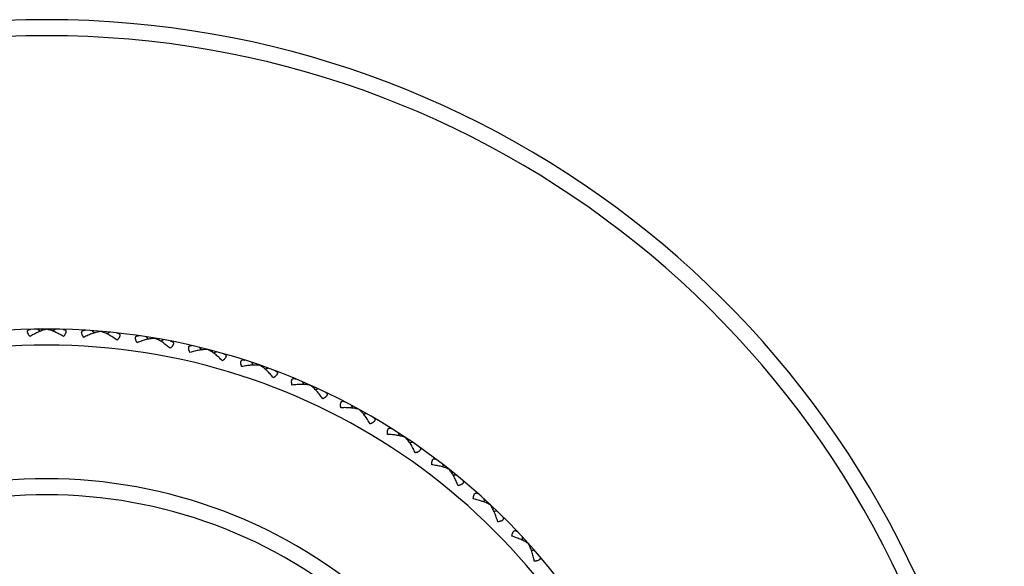
# Model space of a CAD drawing. Units: inches. Extents: x 0 to 11, y 0 to 8.5.
# Drawn here: x 5.7 to 6.4, y 3.1 to 3.5 of the extents above; entities that cross this region are included whole.
import ezdxf

# ---------------------------------------------------------------- set-up
doc = ezdxf.new("R2010")
doc.units = ezdxf.units.IN
doc.header["$LTSCALE"] = 0.605
doc.header["$MEASUREMENT"] = 0
doc.layers.get('0').update_dxf_attribs({"linetype": 'CONTINUOUS'})

msp = doc.modelspace()

# ---------------------------------------------------------------- linework, layer by layer
at = {"color": 7, "linetype": 'Continuous'}
for p, q in [((5.69359, 3.29682), (5.69549, 3.29531)), ((5.70027, 3.29674), (5.70027, 3.29687)), ((5.70696, 3.29682), (5.70506, 3.29531)), ((5.7344, 3.29567), (5.73616, 3.29401)), ((5.74106, 3.29503), (5.74107, 3.29516)), ((5.74772, 3.29455), (5.74571, 3.29321)), ((5.77498, 3.29111), (5.77659, 3.28931)), ((5.78155, 3.28992), (5.78157, 3.29004)), ((5.78816, 3.28888), (5.78604, 3.28771)), ((5.81502, 3.28317), (5.81649, 3.28124)), ((5.82148, 3.28143), (5.82151, 3.28155)), ((5.82797, 3.27985), (5.82576, 3.27886)), ((5.85427, 3.27191), (5.85556, 3.26986)), ((5.86055, 3.26963), (5.8606, 3.26975)), ((5.86689, 3.26751), (5.86461, 3.26671)), ((5.89243, 3.2574), (5.89355, 3.25525)), ((5.89851, 3.25461), (5.89856, 3.25472)), ((5.90465, 3.25196), (5.9023, 3.25135)), ((5.92925, 3.23975), (5.93018, 3.23751)), ((5.93507, 3.23646), (5.93513, 3.23657)), ((5.94096, 3.23331), (5.93858, 3.2329)), ((5.96446, 3.21908), (5.9652, 3.21677)), ((5.96998, 3.21531), (5.97005, 3.21542)), ((5.97559, 3.21168), (5.97318, 3.21147)), ((5.99782, 3.19553), (5.99836, 3.19317)), ((6.00301, 3.19132), (6.00308, 3.19142)), ((6.00829, 3.18723), (6.00587, 3.18723)), ((6.02944, 3.16689), (6.02909, 3.16928)), ((6.03399, 3.16474), (6.0339, 3.16465)), ((6.03642, 3.16033), (6.03883, 3.16013)), ((6.0582, 3.13809), (6.05805, 3.14051)), ((6.06256, 3.13557), (6.06246, 3.13549)), ((6.06461, 3.13097), (6.067, 3.13057))]:
    msp.add_line(p, q, dxfattribs=at)
for radius, start, end in [(0.72, 294.62553, 245.37447), (0.708, 295.07144, 244.92856), (0.4875, 307.97996, 232.02004), (0.4755, 309.11902, 230.88098), (0.375, 323.13611, 216.86389), (0.363, 325.74381, 214.25619)]:
    msp.add_arc((5.70027, 2.80937), radius, start, end, dxfattribs=at)
for points, knots in [([(5.68765, 3.2913), (5.68751, 3.29148), (5.68723, 3.29184), (5.68685, 3.29239), (5.68652, 3.29293), (5.68625, 3.29345), (5.68604, 3.29395), (5.6859, 3.29442), (5.68583, 3.29486), (5.68585, 3.29527), (5.68594, 3.29562), (5.68612, 3.29593), (5.68636, 3.29618), (5.68666, 3.29638), (5.68702, 3.29653), (5.68741, 3.29664), (5.68784, 3.2967), (5.68814, 3.29672), (5.6883, 3.29672)], [0, 0, 0, 0, 0.092018, 0.180316, 0.264026, 0.342296, 0.414352, 0.479714, 0.538307, 0.590786, 0.638671, 0.684119, 0.729482, 0.776658, 0.826915, 0.880823, 0.938555, 1, 1, 1, 1]), ([(5.70027, 3.29674), (5.6998, 3.29667), (5.69881, 3.29645), (5.69732, 3.29601), (5.69577, 3.29545), (5.69418, 3.29478), (5.69257, 3.29402), (5.69036, 3.2929), (5.68873, 3.29196), (5.68765, 3.2913)], [0, 0, 0, 0, 0.105068, 0.218348, 0.33803, 0.462966, 0.592261, 0.725255, 1, 1, 1, 1]), ([(5.71289, 3.2913), (5.71181, 3.29196), (5.71018, 3.2929), (5.70798, 3.29402), (5.70637, 3.29478), (5.70478, 3.29545), (5.70323, 3.29601), (5.70174, 3.29645), (5.70075, 3.29667), (5.70027, 3.29674)], [0, 0, 0, 0, 0.274745, 0.407739, 0.537034, 0.66197, 0.781652, 0.894932, 1, 1, 1, 1]), ([(5.71225, 3.29672), (5.7124, 3.29672), (5.7127, 3.2967), (5.71314, 3.29664), (5.71353, 3.29653), (5.71388, 3.29638), (5.71418, 3.29618), (5.71443, 3.29593), (5.7146, 3.29562), (5.7147, 3.29527), (5.71472, 3.29486), (5.71465, 3.29442), (5.71451, 3.29395), (5.7143, 3.29345), (5.71403, 3.29293), (5.71369, 3.29239), (5.71331, 3.29184), (5.71304, 3.29148), (5.71289, 3.2913)], [0, 0, 0, 0, 0.061444, 0.119176, 0.173084, 0.223341, 0.270517, 0.31588, 0.361328, 0.409214, 0.461692, 0.520285, 0.585647, 0.657703, 0.735973, 0.819683, 0.907981, 1, 1, 1, 1]), ([(5.72803, 3.29067), (5.7279, 3.29086), (5.72765, 3.29124), (5.72732, 3.29182), (5.72703, 3.29238), (5.7268, 3.29292), (5.72663, 3.29344), (5.72654, 3.29392), (5.72651, 3.29437), (5.72656, 3.29477), (5.72668, 3.29512), (5.72688, 3.29541), (5.72715, 3.29564), (5.72746, 3.29581), (5.72783, 3.29593), (5.72823, 3.296), (5.72867, 3.29603), (5.72897, 3.29602), (5.72912, 3.29601)], [0, 0, 0, 0, 0.092018, 0.180316, 0.264026, 0.342296, 0.414352, 0.479714, 0.538307, 0.590786, 0.638671, 0.684119, 0.729482, 0.776658, 0.826915, 0.880823, 0.938555, 1, 1, 1, 1]), ([(5.74106, 3.29503), (5.74057, 3.295), (5.73957, 3.29487), (5.73805, 3.29455), (5.73646, 3.29412), (5.73482, 3.29359), (5.73315, 3.29297), (5.73086, 3.29203), (5.72916, 3.29124), (5.72803, 3.29067)], [0, 0, 0, 0, 0.105068, 0.218348, 0.33803, 0.462966, 0.592261, 0.725255, 1, 1, 1, 1]), ([(5.75318, 3.28856), (5.75216, 3.2893), (5.75061, 3.29037), (5.74851, 3.29168), (5.74696, 3.29257), (5.74544, 3.29336), (5.74394, 3.29406), (5.74249, 3.29462), (5.74153, 3.29492), (5.74106, 3.29503)], [0, 0, 0, 0, 0.274745, 0.407739, 0.537034, 0.66197, 0.781652, 0.894932, 1, 1, 1, 1]), ([(5.75299, 3.29401), (5.75314, 3.29399), (5.75344, 3.29395), (5.75386, 3.29385), (5.75425, 3.29371), (5.75459, 3.29353), (5.75487, 3.29331), (5.75509, 3.29304), (5.75524, 3.29272), (5.75531, 3.29236), (5.75529, 3.29195), (5.75519, 3.29152), (5.75501, 3.29106), (5.75476, 3.29058), (5.75444, 3.29008), (5.75407, 3.28957), (5.75364, 3.28906), (5.75333, 3.28873), (5.75318, 3.28856)], [0, 0, 0, 0, 0.061444, 0.119176, 0.173084, 0.223341, 0.270517, 0.31588, 0.361328, 0.409214, 0.461692, 0.520285, 0.585647, 0.657703, 0.735973, 0.819683, 0.907981, 1, 1, 1, 1]), ([(5.7682, 3.28666), (5.76809, 3.28686), (5.76788, 3.28726), (5.76759, 3.28786), (5.76736, 3.28845), (5.76717, 3.28901), (5.76705, 3.28954), (5.76699, 3.29003), (5.767, 3.29047), (5.76708, 3.29087), (5.76724, 3.2912), (5.76746, 3.29148), (5.76774, 3.29169), (5.76807, 3.29183), (5.76845, 3.29192), (5.76885, 3.29196), (5.76929, 3.29195), (5.76959, 3.29192), (5.76974, 3.29189)], [0, 0, 0, 0, 0.092018, 0.180316, 0.264026, 0.342296, 0.414352, 0.479714, 0.538307, 0.590786, 0.638671, 0.684119, 0.729482, 0.776658, 0.826915, 0.880823, 0.938555, 1, 1, 1, 1]), ([(5.78155, 3.28992), (5.78107, 3.28992), (5.78006, 3.28988), (5.77852, 3.28969), (5.7769, 3.28939), (5.77522, 3.289), (5.7735, 3.28852), (5.77114, 3.28778), (5.76938, 3.28713), (5.7682, 3.28666)], [0, 0, 0, 0, 0.105068, 0.218348, 0.33803, 0.462966, 0.592261, 0.725255, 1, 1, 1, 1]), ([(5.79309, 3.28245), (5.79213, 3.28328), (5.79068, 3.28447), (5.7887, 3.28595), (5.78723, 3.28697), (5.78578, 3.28789), (5.78434, 3.2887), (5.78295, 3.28939), (5.78201, 3.28976), (5.78155, 3.28992)], [0, 0, 0, 0, 0.274745, 0.407739, 0.537034, 0.66197, 0.781652, 0.894932, 1, 1, 1, 1]), ([(5.79336, 3.2879), (5.79351, 3.28787), (5.7938, 3.2878), (5.79422, 3.28767), (5.79459, 3.2875), (5.79491, 3.28729), (5.79518, 3.28705), (5.79537, 3.28676), (5.7955, 3.28643), (5.79553, 3.28606), (5.79548, 3.28566), (5.79534, 3.28523), (5.79512, 3.28479), (5.79483, 3.28433), (5.79447, 3.28386), (5.79406, 3.28339), (5.79359, 3.28291), (5.79326, 3.2826), (5.79309, 3.28245)], [0, 0, 0, 0, 0.061444, 0.119176, 0.173084, 0.223341, 0.270517, 0.31588, 0.361328, 0.409214, 0.461692, 0.520285, 0.585647, 0.657703, 0.735973, 0.819683, 0.907981, 1, 1, 1, 1]), ([(5.8079, 3.2793), (5.80781, 3.27951), (5.80763, 3.27993), (5.8074, 3.28055), (5.80721, 3.28115), (5.80707, 3.28173), (5.80699, 3.28227), (5.80698, 3.28276), (5.80702, 3.2832), (5.80714, 3.28359), (5.80732, 3.28391), (5.80757, 3.28417), (5.80787, 3.28435), (5.80821, 3.28447), (5.80859, 3.28452), (5.80899, 3.28453), (5.80943, 3.28448), (5.80972, 3.28442), (5.80987, 3.28439)], [0, 0, 0, 0, 0.092018, 0.180316, 0.264026, 0.342296, 0.414352, 0.479714, 0.538307, 0.590786, 0.638671, 0.684119, 0.729482, 0.776658, 0.826915, 0.880823, 0.938555, 1, 1, 1, 1]), ([(5.82148, 3.28143), (5.821, 3.28148), (5.81999, 3.28152), (5.81843, 3.28146), (5.81679, 3.28129), (5.81509, 3.28104), (5.81334, 3.28072), (5.81092, 3.28017), (5.80911, 3.27967), (5.8079, 3.2793)], [0, 0, 0, 0, 0.105068, 0.218348, 0.33803, 0.462966, 0.592261, 0.725255, 1, 1, 1, 1]), ([(5.83235, 3.27302), (5.83147, 3.27393), (5.83012, 3.27524), (5.82827, 3.27688), (5.82689, 3.27801), (5.82552, 3.27905), (5.82416, 3.27999), (5.82282, 3.28079), (5.82192, 3.28124), (5.82148, 3.28143)], [0, 0, 0, 0, 0.274745, 0.407739, 0.537034, 0.66197, 0.781652, 0.894932, 1, 1, 1, 1]), ([(5.83307, 3.27843), (5.83322, 3.27839), (5.83351, 3.2783), (5.83391, 3.27813), (5.83427, 3.27793), (5.83457, 3.2777), (5.83481, 3.27743), (5.83499, 3.27712), (5.83508, 3.27678), (5.83508, 3.27641), (5.835, 3.27602), (5.83483, 3.27561), (5.83457, 3.27518), (5.83424, 3.27475), (5.83385, 3.27431), (5.83339, 3.27388), (5.83289, 3.27344), (5.83253, 3.27316), (5.83235, 3.27302)], [0, 0, 0, 0, 0.061444, 0.119176, 0.173084, 0.223341, 0.270517, 0.31588, 0.361328, 0.409214, 0.461692, 0.520285, 0.585647, 0.657703, 0.735973, 0.819683, 0.907981, 1, 1, 1, 1]), ([(5.84685, 3.26865), (5.84677, 3.26886), (5.84663, 3.2693), (5.84645, 3.26994), (5.84631, 3.27055), (5.84622, 3.27113), (5.84619, 3.27168), (5.84621, 3.27217), (5.8463, 3.27261), (5.84645, 3.27298), (5.84665, 3.27329), (5.84692, 3.27352), (5.84723, 3.27368), (5.84758, 3.27377), (5.84797, 3.27379), (5.84837, 3.27376), (5.8488, 3.27368), (5.84909, 3.2736), (5.84924, 3.27355)], [0, 0, 0, 0, 0.092019, 0.180316, 0.264026, 0.342296, 0.414352, 0.479714, 0.538307, 0.590786, 0.638671, 0.684119, 0.729482, 0.776658, 0.826915, 0.880823, 0.938555, 1, 1, 1, 1]), ([(5.86055, 3.26963), (5.86008, 3.26972), (5.85908, 3.26984), (5.85752, 3.26991), (5.85587, 3.26989), (5.85416, 3.26978), (5.85238, 3.2696), (5.84993, 3.26926), (5.84809, 3.26891), (5.84685, 3.26865)], [0, 0, 0, 0, 0.105068, 0.218348, 0.33803, 0.462966, 0.592261, 0.725255, 1, 1, 1, 1]), ([(5.87068, 3.26035), (5.86988, 3.26132), (5.86865, 3.26274), (5.86694, 3.26453), (5.86566, 3.26578), (5.86438, 3.26693), (5.8631, 3.26797), (5.86184, 3.26888), (5.86098, 3.26941), (5.86055, 3.26963)], [0, 0, 0, 0, 0.274745, 0.407739, 0.537034, 0.66197, 0.781652, 0.894932, 1, 1, 1, 1]), ([(5.87186, 3.26567), (5.872, 3.26562), (5.87228, 3.2655), (5.87267, 3.2653), (5.873, 3.26507), (5.87329, 3.26482), (5.87351, 3.26453), (5.87366, 3.26421), (5.87372, 3.26386), (5.87369, 3.2635), (5.87358, 3.26311), (5.87337, 3.26271), (5.87308, 3.26231), (5.87272, 3.26191), (5.87229, 3.26151), (5.8718, 3.26111), (5.87126, 3.26072), (5.87088, 3.26047), (5.87068, 3.26035)], [0, 0, 0, 0, 0.061444, 0.119176, 0.173084, 0.223341, 0.270517, 0.31588, 0.361328, 0.409214, 0.461692, 0.520285, 0.585647, 0.657703, 0.735973, 0.819683, 0.907981, 1, 1, 1, 1]), ([(5.88477, 3.25477), (5.88471, 3.25499), (5.8846, 3.25544), (5.88448, 3.25609), (5.88439, 3.25671), (5.88435, 3.2573), (5.88436, 3.25785), (5.88443, 3.25834), (5.88455, 3.25876), (5.88473, 3.25913), (5.88496, 3.25941), (5.88525, 3.25962), (5.88557, 3.25975), (5.88593, 3.25981), (5.88631, 3.25981), (5.88671, 3.25974), (5.88713, 3.25962), (5.88741, 3.25952), (5.88756, 3.25946)], [0, 0, 0, 0, 0.092018, 0.180316, 0.264026, 0.342296, 0.414352, 0.479714, 0.538307, 0.590786, 0.638671, 0.684119, 0.729482, 0.776658, 0.826915, 0.880823, 0.938555, 1, 1, 1, 1]), ([(5.89851, 3.25461), (5.89804, 3.25473), (5.89705, 3.25494), (5.89551, 3.25514), (5.89386, 3.25525), (5.89214, 3.25529), (5.89036, 3.25526), (5.88789, 3.25513), (5.88602, 3.25493), (5.88477, 3.25477)], [0, 0, 0, 0, 0.105068, 0.218348, 0.33803, 0.462966, 0.592261, 0.725255, 1, 1, 1, 1]), ([(5.90782, 3.24451), (5.9071, 3.24555), (5.906, 3.24706), (5.90444, 3.24899), (5.90327, 3.25034), (5.90209, 3.25159), (5.90091, 3.25274), (5.89973, 3.25375), (5.89891, 3.25434), (5.89851, 3.25461)], [0, 0, 0, 0, 0.274745, 0.407739, 0.537034, 0.66197, 0.781652, 0.894932, 1, 1, 1, 1]), ([(5.90944, 3.24972), (5.90958, 3.24965), (5.90984, 3.24951), (5.91021, 3.24928), (5.91053, 3.24902), (5.91079, 3.24874), (5.91099, 3.24844), (5.91111, 3.24811), (5.91114, 3.24776), (5.91109, 3.24739), (5.91094, 3.24702), (5.9107, 3.24664), (5.91038, 3.24626), (5.90998, 3.24589), (5.90952, 3.24553), (5.909, 3.24517), (5.90843, 3.24483), (5.90803, 3.24461), (5.90782, 3.24451)], [0, 0, 0, 0, 0.061444, 0.119176, 0.173084, 0.223341, 0.270517, 0.31588, 0.361328, 0.409214, 0.461692, 0.520285, 0.585647, 0.657703, 0.735973, 0.819683, 0.907981, 1, 1, 1, 1]), ([(5.92139, 3.23777), (5.92135, 3.238), (5.92128, 3.23845), (5.92121, 3.23911), (5.92118, 3.23974), (5.92119, 3.24033), (5.92125, 3.24087), (5.92135, 3.24135), (5.92151, 3.24177), (5.92172, 3.24211), (5.92197, 3.24238), (5.92227, 3.24257), (5.92261, 3.24267), (5.92297, 3.2427), (5.92335, 3.24266), (5.92375, 3.24256), (5.92415, 3.24241), (5.92443, 3.24228), (5.92456, 3.24221)], [0, 0, 0, 0, 0.092018, 0.180316, 0.264026, 0.342296, 0.414352, 0.479714, 0.538307, 0.590786, 0.638671, 0.684119, 0.729482, 0.776658, 0.826915, 0.880823, 0.938555, 1, 1, 1, 1]), ([(5.93507, 3.23646), (5.93461, 3.23662), (5.93365, 3.23691), (5.93213, 3.23724), (5.9305, 3.23749), (5.92878, 3.23767), (5.927, 3.23779), (5.92453, 3.23786), (5.92265, 3.23783), (5.92139, 3.23777)], [0, 0, 0, 0, 0.105068, 0.218348, 0.33803, 0.462966, 0.592261, 0.725255, 1, 1, 1, 1]), ([(5.94351, 3.22561), (5.94288, 3.22671), (5.9419, 3.22831), (5.94051, 3.23036), (5.93946, 3.2318), (5.93839, 3.23315), (5.9373, 3.23439), (5.93621, 3.2355), (5.93545, 3.23616), (5.93507, 3.23646)], [0, 0, 0, 0, 0.274745, 0.407739, 0.537034, 0.66197, 0.781652, 0.894932, 1, 1, 1, 1]), ([(5.94555, 3.23067), (5.94569, 3.23059), (5.94594, 3.23043), (5.94629, 3.23017), (5.94658, 3.22989), (5.94682, 3.22959), (5.94699, 3.22927), (5.94708, 3.22893), (5.94709, 3.22857), (5.947, 3.22821), (5.94682, 3.22785), (5.94655, 3.2275), (5.9462, 3.22715), (5.94577, 3.22681), (5.94528, 3.22649), (5.94473, 3.22618), (5.94413, 3.22588), (5.94372, 3.2257), (5.94351, 3.22561)], [0, 0, 0, 0, 0.061444, 0.119176, 0.173084, 0.223341, 0.270517, 0.31588, 0.361328, 0.409214, 0.461692, 0.520285, 0.585647, 0.657703, 0.735973, 0.819683, 0.907981, 1, 1, 1, 1]), ([(5.95646, 3.21777), (5.95644, 3.218), (5.95641, 3.21845), (5.95639, 3.21911), (5.95642, 3.21974), (5.95648, 3.22033), (5.95658, 3.22086), (5.95672, 3.22134), (5.95691, 3.22174), (5.95715, 3.22207), (5.95743, 3.22231), (5.95774, 3.22247), (5.95809, 3.22255), (5.95845, 3.22254), (5.95882, 3.22247), (5.95921, 3.22234), (5.95961, 3.22216), (5.95986, 3.222), (5.96, 3.22192)], [0, 0, 0, 0, 0.092018, 0.180316, 0.264026, 0.342296, 0.414352, 0.479714, 0.538307, 0.590786, 0.638671, 0.684119, 0.729482, 0.776658, 0.826915, 0.880823, 0.938555, 1, 1, 1, 1]), ([(5.96998, 3.21531), (5.96954, 3.21552), (5.96861, 3.21588), (5.96712, 3.21634), (5.96551, 3.21672), (5.96382, 3.21705), (5.96206, 3.21731), (5.9596, 3.21759), (5.95773, 3.21772), (5.95646, 3.21777)], [0, 0, 0, 0, 0.105068, 0.218348, 0.33803, 0.462966, 0.592261, 0.725255, 1, 1, 1, 1]), ([(5.97748, 3.2038), (5.97695, 3.20495), (5.97611, 3.20663), (5.9749, 3.20878), (5.97397, 3.21031), (5.97302, 3.21174), (5.97204, 3.21307), (5.97104, 3.21426), (5.97034, 3.21499), (5.96998, 3.21531)], [0, 0, 0, 0, 0.274745, 0.407739, 0.537034, 0.66197, 0.781652, 0.894932, 1, 1, 1, 1]), ([(5.97995, 3.20867), (5.98007, 3.20858), (5.98031, 3.2084), (5.98064, 3.20811), (5.98091, 3.2078), (5.98112, 3.20748), (5.98126, 3.20715), (5.98132, 3.2068), (5.9813, 3.20645), (5.98118, 3.2061), (5.98097, 3.20576), (5.98067, 3.20542), (5.98029, 3.20511), (5.97984, 3.20481), (5.97932, 3.20452), (5.97875, 3.20426), (5.97813, 3.20402), (5.9777, 3.20387), (5.97748, 3.2038)], [0, 0, 0, 0, 0.061444, 0.119176, 0.173084, 0.223341, 0.270517, 0.31588, 0.361328, 0.409214, 0.461692, 0.520285, 0.585647, 0.657703, 0.735973, 0.819683, 0.907981, 1, 1, 1, 1]), ([(5.98974, 3.1949), (5.98974, 3.19513), (5.98974, 3.19558), (5.98978, 3.19624), (5.98986, 3.19687), (5.98997, 3.19745), (5.99011, 3.19797), (5.9903, 3.19843), (5.99052, 3.19882), (5.99078, 3.19912), (5.99108, 3.19935), (5.99141, 3.19948), (5.99176, 3.19952), (5.99212, 3.19949), (5.99248, 3.19939), (5.99286, 3.19923), (5.99324, 3.19901), (5.99348, 3.19884), (5.99361, 3.19874)], [0, 0, 0, 0, 0.092018, 0.180316, 0.264026, 0.342296, 0.414352, 0.479714, 0.538307, 0.590786, 0.638671, 0.684119, 0.729482, 0.776658, 0.826915, 0.880823, 0.938555, 1, 1, 1, 1]), ([(6.00301, 3.19132), (6.00258, 3.19156), (6.00168, 3.192), (6.00023, 3.19258), (5.99867, 3.1931), (5.99701, 3.19357), (5.99528, 3.19398), (5.99285, 3.19446), (5.99099, 3.19474), (5.98974, 3.1949)], [0, 0, 0, 0, 0.105068, 0.218348, 0.33803, 0.462966, 0.592261, 0.725255, 1, 1, 1, 1]), ([(6.00952, 3.17922), (6.00908, 3.18041), (6.00838, 3.18215), (6.00736, 3.1844), (6.00656, 3.186), (6.00573, 3.18751), (6.00486, 3.18891), (6.00397, 3.19019), (6.00333, 3.19097), (6.00301, 3.19132)], [0, 0, 0, 0, 0.274745, 0.407739, 0.537034, 0.66197, 0.781652, 0.894932, 1, 1, 1, 1]), ([(6.01238, 3.18387), (6.0125, 3.18377), (6.01272, 3.18357), (6.01302, 3.18325), (6.01326, 3.18292), (6.01345, 3.18258), (6.01356, 3.18224), (6.01359, 3.18189), (6.01354, 3.18154), (6.01339, 3.1812), (6.01316, 3.18088), (6.01283, 3.18057), (6.01243, 3.18029), (6.01195, 3.18003), (6.01141, 3.17979), (6.01082, 3.17957), (6.01018, 3.17938), (6.00974, 3.17927), (6.00952, 3.17922)], [0, 0, 0, 0, 0.061444, 0.119176, 0.173084, 0.223341, 0.270517, 0.31588, 0.361328, 0.409214, 0.461692, 0.520285, 0.585647, 0.657703, 0.735973, 0.819683, 0.907981, 1, 1, 1, 1]), ([(6.02098, 3.16932), (6.021, 3.16955), (6.02105, 3.17), (6.02114, 3.17066), (6.02127, 3.17128), (6.02142, 3.17185), (6.02161, 3.17236), (6.02184, 3.1728), (6.02209, 3.17317), (6.02238, 3.17345), (6.02269, 3.17364), (6.02303, 3.17375), (6.02338, 3.17376), (6.02374, 3.1737), (6.0241, 3.17357), (6.02446, 3.17338), (6.02481, 3.17313), (6.02504, 3.17293), (6.02516, 3.17283)], [0, 0, 0, 0, 0.092018, 0.180316, 0.264026, 0.342296, 0.414352, 0.479714, 0.538307, 0.590786, 0.638671, 0.684119, 0.729482, 0.776658, 0.826915, 0.880822, 0.938555, 1, 1, 1, 1]), ([(6.0339, 3.16465), (6.0335, 3.16492), (6.03264, 3.16544), (6.03125, 3.16614), (6.02973, 3.16679), (6.02812, 3.16739), (6.02642, 3.16794), (6.02405, 3.16863), (6.02222, 3.16906), (6.02098, 3.16932)], [0, 0, 0, 0, 0.105068, 0.218348, 0.33803, 0.462966, 0.592261, 0.725255, 1, 1, 1, 1]), ([(6.03938, 3.15205), (6.03904, 3.15327), (6.0385, 3.15506), (6.03766, 3.15739), (6.037, 3.15905), (6.0363, 3.16062), (6.03556, 3.16209), (6.03477, 3.16344), (6.0342, 3.16427), (6.0339, 3.16465)], [0, 0, 0, 0, 0.274745, 0.407739, 0.537034, 0.66197, 0.781652, 0.894932, 1, 1, 1, 1]), ([(6.04262, 3.15644), (6.04273, 3.15633), (6.04294, 3.15611), (6.04321, 3.15577), (6.04342, 3.15542), (6.04358, 3.15507), (6.04366, 3.15472), (6.04367, 3.15437), (6.04358, 3.15402), (6.04341, 3.1537), (6.04315, 3.15339), (6.0428, 3.15312), (6.04237, 3.15287), (6.04187, 3.15264), (6.04132, 3.15245), (6.04071, 3.15229), (6.04006, 3.15215), (6.03961, 3.15208), (6.03938, 3.15205)], [0, 0, 0, 0, 0.061444, 0.119176, 0.173084, 0.223341, 0.270517, 0.31588, 0.361328, 0.409214, 0.461692, 0.520285, 0.585647, 0.657703, 0.735973, 0.819683, 0.907981, 1, 1, 1, 1]), ([(6.04998, 3.14122), (6.05001, 3.14145), (6.0501, 3.1419), (6.05025, 3.14255), (6.05042, 3.14315), (6.05063, 3.1437), (6.05086, 3.1442), (6.05112, 3.14462), (6.0514, 3.14496), (6.05171, 3.14522), (6.05204, 3.14539), (6.05239, 3.14546), (6.05274, 3.14545), (6.05309, 3.14536), (6.05344, 3.1452), (6.05378, 3.14497), (6.05411, 3.14469), (6.05433, 3.14448), (6.05443, 3.14437)], [0, 0, 0, 0, 0.092018, 0.180316, 0.264026, 0.342296, 0.414352, 0.479714, 0.538307, 0.590786, 0.638671, 0.684119, 0.729482, 0.776658, 0.826915, 0.880822, 0.938555, 1, 1, 1, 1]), ([(6.06246, 3.13549), (6.06209, 3.13579), (6.06127, 3.13638), (6.05994, 3.13719), (6.05849, 3.13796), (6.05693, 3.1387), (6.05529, 3.13939), (6.05298, 3.14028), (6.05119, 3.14086), (6.04998, 3.14122)], [0, 0, 0, 0, 0.105068, 0.218348, 0.33803, 0.462966, 0.592261, 0.725255, 1, 1, 1, 1]), ([(6.06686, 3.12247), (6.06663, 3.12371), (6.06624, 3.12555), (6.0656, 3.12794), (6.06508, 3.12964), (6.06451, 3.13127), (6.06389, 3.1328), (6.06323, 3.13421), (6.06273, 3.13508), (6.06246, 3.13549)], [0, 0, 0, 0, 0.274745, 0.407739, 0.537034, 0.66197, 0.781652, 0.894932, 1, 1, 1, 1]), ([(6.07046, 3.12657), (6.07056, 3.12645), (6.07075, 3.12622), (6.07099, 3.12586), (6.07118, 3.12549), (6.0713, 3.12513), (6.07136, 3.12477), (6.07133, 3.12442), (6.07122, 3.12409), (6.07102, 3.12378), (6.07073, 3.1235), (6.07036, 3.12325), (6.06991, 3.12304), (6.0694, 3.12286), (6.06883, 3.12271), (6.06821, 3.1226), (6.06755, 3.12252), (6.0671, 3.12248), (6.06686, 3.12247)], [0, 0, 0, 0, 0.061444, 0.119176, 0.173084, 0.223341, 0.270517, 0.31588, 0.361328, 0.409214, 0.461692, 0.520285, 0.585647, 0.657703, 0.735973, 0.819683, 0.907981, 1, 1, 1, 1])]:
    msp.add_open_spline(points, degree=3, knots=knots, dxfattribs=at)

doc.saveas('drawing.dxf')
